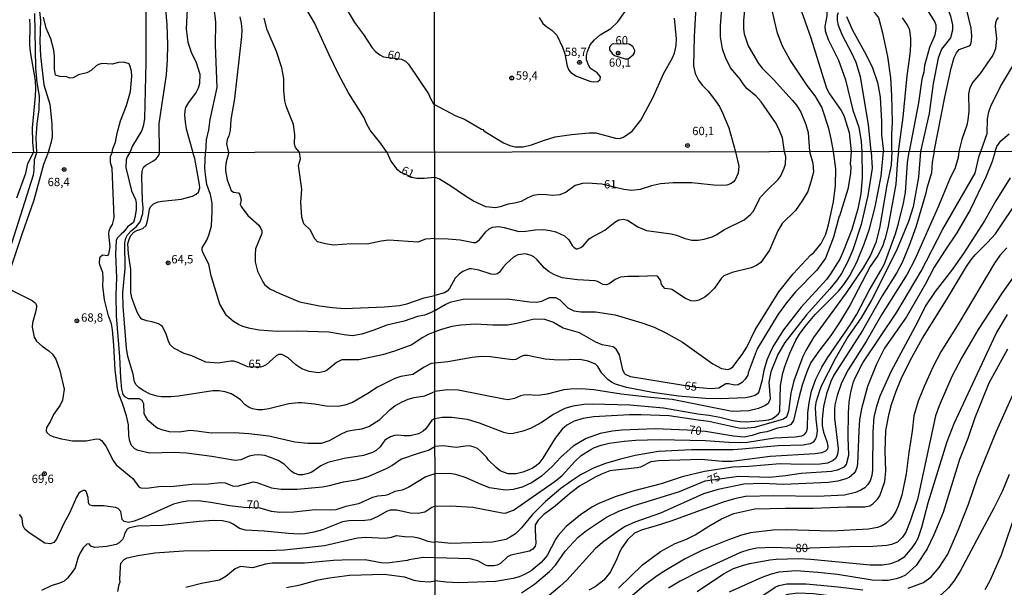
# Model space of a CAD drawing. Units: millimetres. Extents: x 185530 to 187946, y 1674286 to 1677062.
# Drawn here: x 186372 to 186668, y 1675265 to 1675436 of the extents above; entities that cross this region are included whole.
import ezdxf
from ezdxf.enums import TextEntityAlignment as Align

# ---------------------------------------------------------------- set-up
doc = ezdxf.new("R2010")
doc.units = ezdxf.units.MM
doc.header["$MEASUREMENT"] = 0
for name, color, linetype in [('IMAGEM', 7, 'Continuous'), ('V-CURVA_DE_NIVEL', 4, 'Continuous'), ('V-CURVA_MESTRA', 1, 'Continuous'), ('V-PONTO_DE_APARELHO', 4, 'Continuous'), ('V-TEXTO_DE_ALTIMETRIA', 7, 'Continuous'), ('X-LIMITE_1000', 7, 'Continuous')]:
    doc.layers.add(name, color=color, linetype=linetype)
picture_1 = doc.add_image_def('image1.jpg', size_in_pixel=(4025, 4626))

# ---------------------------------------------------------------- blocks, each defined once
blk = doc.blocks.new('805')
at = {"color": 0, "linetype": 'ByBlock', "lineweight": -2}
for radius in [0.562, 0.0806]:
    blk.add_circle((0, 0), radius, dxfattribs=at)

msp = doc.modelspace()

# ---------------------------------------------------------------- linework, layer by layer
at = {"layer": 'V-CURVA_DE_NIVEL'}
for points in [[(186590.64, 1675446.18), (186589.47, 1675435.45), (186589.49, 1675432.85), (186589.76, 1675431.36), (186590.96, 1675427.8), (186593.98, 1675422.41), (186595.13, 1675421), (186598.5, 1675417.63), (186604.13, 1675411.46), (186605.47, 1675409.92), (186606.77, 1675407.88), (186608.26, 1675404.1)], [(186482.38, 1675395.83), (186480.59, 1675398.41), (186477.44, 1675402.39), (186476.38, 1675404.22), (186475.45, 1675406.31), (186470.94, 1675413.63), (186467.92, 1675419.26), (186465.07, 1675425.01), (186460.7, 1675434.7), (186454.4, 1675445.44)], [(186601.87, 1675395.96), (186601.23, 1675400.12), (186600.1, 1675402.87), (186599.14, 1675404.68), (186594.8, 1675410.9), (186593.28, 1675412.61), (186590.51, 1675414.99), (186589.38, 1675416.36), (186588.53, 1675417.72), (186585.63, 1675421.19), (186584.1, 1675424.24), (186583.2, 1675426.84), (186582.63, 1675430.5), (186582.63, 1675433.74), (186583.35, 1675443.2)], [(186641.4, 1675444.53), (186641.48, 1675444.14), (186642.73, 1675441.67), (186646.89, 1675435.02)], [(186649.35, 1675444.84), (186649.61, 1675442.69), (186651.7, 1675436.68), (186652.23, 1675434.04), (186652.28, 1675432.46), (186651.64, 1675430.12), (186649, 1675426.8), (186647.97, 1675424.03), (186646.52, 1675416.4), (186645.23, 1675407.41), (186642.71, 1675396.01)], [(186575.3, 1675441.37), (186574.72, 1675430.42), (186574.55, 1675421.73), (186575, 1675419.4), (186576, 1675417.46), (186577.09, 1675415.97), (186578.86, 1675414.1), (186581.11, 1675411.22), (186582.27, 1675409.5), (186583.25, 1675407.68), (186585.14, 1675403.15), (186587.1, 1675395.95)], [(186616.51, 1675395.98), (186615.84, 1675399.87), (186615.12, 1675402.95), (186613.07, 1675409.32), (186611.07, 1675412.78), (186608.68, 1675415.86), (186603.4, 1675423.64), (186601.18, 1675427.69), (186599.76, 1675431.61), (186598.78, 1675435.32), (186597.65, 1675440.66)], [(186646.75, 1675396.02), (186649.96, 1675412.31), (186651.89, 1675421), (186652.79, 1675424.28), (186653.47, 1675425.65), (186654.32, 1675426.69), (186657.26, 1675427.71), (186657.65, 1675428.07), (186658.01, 1675429.14), (186658.09, 1675430.74), (186657.92, 1675433.08), (186655.81, 1675441.88), (186656.02, 1675442.79)], [(186377.99, 1675438.98), (186378.39, 1675435.39), (186378.16, 1675429.07), (186378.37, 1675424.71), (186379.37, 1675416.07), (186381.24, 1675410.25), (186381.76, 1675404.32), (186381.87, 1675400.38), (186381.62, 1675398.89), (186380.67, 1675395.69)], [(186410.08, 1675439.07), (186410.08, 1675422.79), (186409.59, 1675405.92), (186409.29, 1675404.04), (186408.8, 1675402.32), (186406.04, 1675397.76), (186405.25, 1675395.72)], [(186414.14, 1675395.74), (186414.04, 1675404.47), (186416.24, 1675419.03), (186416.55, 1675423.56), (186416.63, 1675428.06), (186416.39, 1675434.15), (186416.02, 1675438.65)], [(186430.5, 1675438.66), (186430.79, 1675436.9), (186430.92, 1675434.74), (186430.85, 1675427.94), (186431.31, 1675415.21), (186429.21, 1675405.65), (186428.84, 1675402.55), (186428.17, 1675399.57), (186427.94, 1675395.75)], [(186528.15, 1675436.3), (186529.21, 1675434.47), (186530.41, 1675433.44), (186531.99, 1675432.48), (186533.45, 1675430.95), (186535.18, 1675427.39), (186535.84, 1675425.35), (186536.61, 1675421.64), (186537.1, 1675420.49), (186537.67, 1675419.76), (186539.36, 1675418.65), (186543.32, 1675417.16), (186544.39, 1675416.95), (186545.79, 1675417.08), (186546.47, 1675417.61), (186546.6, 1675418.44), (186545.54, 1675419.63), (186543.49, 1675421.04), (186543.06, 1675421.73), (186542.36, 1675423.6), (186542.36, 1675424.88), (186542.62, 1675426.03), (186543.51, 1675428.03), (186544.72, 1675429.59), (186546.52, 1675431.01), (186549.63, 1675432.93), (186551.76, 1675434.95), (186553.93, 1675438.05)], [(186614.52, 1675438.43), (186614.52, 1675436.97), (186614.52, 1675436.81), (186613.95, 1675433.61), (186614.03, 1675432.29), (186614.99, 1675429.65), (186618.02, 1675423.41), (186620.13, 1675417.55)], [(186627.84, 1675395.99), (186627.05, 1675404.13), (186624.69, 1675418.42), (186623.32, 1675422.75), (186622.06, 1675425.6), (186619.29, 1675430.89), (186618.06, 1675433.89), (186617.7, 1675435.49), (186617.7, 1675436.98), (186618.01, 1675437.78)], [(186634.03, 1675396), (186634.03, 1675401.15), (186634.23, 1675404.81), (186634.08, 1675412.82), (186633.74, 1675418.1), (186632.83, 1675424.58), (186631.4, 1675431.52), (186630.12, 1675436.17), (186629.24, 1675437.41), (186628.22, 1675438.34), (186626.64, 1675439.07), (186626.52, 1675439.32), (186626.54, 1675439.49)], [(186660.74, 1675396.03), (186662.65, 1675401.44), (186662.82, 1675405.87), (186663.23, 1675407.96), (186663.8, 1675409.67), (186666.74, 1675415.5), (186669.98, 1675421), (186671.99, 1675425.43), (186673.47, 1675429.57), (186674.39, 1675431.27), (186675.95, 1675433.29), (186678.36, 1675435.38), (186684.38, 1675439.17)], [(186375.05, 1675435.77), (186375.19, 1675433.79), (186375.12, 1675428.07), (186375.28, 1675425.95), (186376.75, 1675417.32), (186376.87, 1675414.97), (186376.84, 1675412.62), (186375.9, 1675403.1), (186375.97, 1675398.8), (186376.25, 1675395.69)], [(186399.91, 1675395.72), (186400.11, 1675396.82), (186400.91, 1675398.79), (186401.4, 1675401.54), (186402.4, 1675405.26), (186404.19, 1675409.79), (186405.45, 1675414.03), (186405.81, 1675418.6), (186405.74, 1675420.11), (186405.36, 1675421.51), (186404.98, 1675422.36), (186403.46, 1675422.83), (186401.86, 1675422.75), (186399.97, 1675422.27), (186396.95, 1675422.46), (186395.78, 1675422.18), (186395.12, 1675421.79), (186393.57, 1675420.39), (186392.35, 1675419.63), (186389.79, 1675419.02), (186388.19, 1675418.19), (186387.23, 1675418.09), (186386.35, 1675418.41), (186384.22, 1675418.53), (186382.91, 1675418.92), (186382.6, 1675420.74), (186382.56, 1675424.68), (186382.39, 1675426.49), (186381.47, 1675429.85), (186380.14, 1675433.04), (186379.34, 1675436.34)], [(186434.95, 1675395.76), (186434.32, 1675398.3), (186434.7, 1675400.05), (186435.05, 1675400.76), (186435.44, 1675402.3), (186435.61, 1675405.59), (186436.81, 1675411.91), (186438.85, 1675430.59), (186438.95, 1675432.6), (186438.81, 1675434.56), (186438.38, 1675436.44)], [(186456.21, 1675395.79), (186454.98, 1675397.21), (186454.72, 1675398.19), (186454.78, 1675401.1), (186454.35, 1675404.12), (186452.13, 1675409.65), (186451.75, 1675411.24), (186451.44, 1675414.32), (186451.46, 1675417.9), (186450.87, 1675421.12), (186449.29, 1675426.05), (186446.48, 1675432.58), (186445.57, 1675436.05)], [(186620.49, 1675436.59), (186622.24, 1675432.51), (186626.35, 1675425.05), (186628.29, 1675421.13), (186629.78, 1675416.74), (186630.54, 1675412.31), (186630.99, 1675404.98), (186630.99, 1675401.06), (186631.6, 1675396)], [(186646.89, 1675435.02), (186647.25, 1675434.04), (186647.31, 1675432.89), (186646.97, 1675430.97), (186645.33, 1675427.22), (186643.88, 1675421.85), (186643.63, 1675419.81), (186643.11, 1675417.72), (186642.07, 1675410.6), (186639.29, 1675396.01)], [(186666, 1675436.27), (186665.49, 1675435.57), (186665.21, 1675434.68), (186665.13, 1675433.53), (186665.47, 1675429.99), (186665.15, 1675426.84), (186664.38, 1675424.96), (186660.54, 1675419.42), (186658.37, 1675416.82), (186657.5, 1675415.16), (186657.11, 1675413.37), (186657.18, 1675408.13), (186656.9, 1675405.58), (186656.54, 1675403.96), (186655.09, 1675399.61), (186654.15, 1675396.03)], [(186620.13, 1675417.55), (186622.36, 1675408.39), (186624.15, 1675403.36), (186624.86, 1675399.06), (186625.02, 1675395.99)], [(186608.26, 1675404.1), (186608.9, 1675401.7), (186609.35, 1675395.97)], [(186665.09, 1675396.04), (186665.61, 1675397.5), (186666.76, 1675399.18), (186669.32, 1675401.36)], [(186380.67, 1675395.69), (186379.26, 1675392.12), (186376.44, 1675381.37), (186372.78, 1675371.06), (186369.13, 1675360.01)], [(186371.3, 1675382.08), (186373.95, 1675389.52), (186374.63, 1675392.39), (186376.25, 1675395.69)], [(186496.86, 1675315.84), (186495.92, 1675315.28), (186494.1, 1675312.77), (186493.34, 1675312), (186491.94, 1675311.18), (186489.4, 1675310.63), (186487.64, 1675310.61), (186485.68, 1675310.8), (186484.69, 1675310.71), (186483.51, 1675310.37), (186481.8, 1675309.33), (186480.4, 1675307.34), (186479.23, 1675306.18), (186478.12, 1675305.57), (186475.41, 1675304.68), (186469.62, 1675303.8), (186464.65, 1675302.66), (186462.55, 1675301.59), (186459.88, 1675299.73), (186458.79, 1675299.29), (186457.14, 1675298.9), (186456, 1675298.92), (186454.56, 1675299.36), (186453.79, 1675299.86), (186451.54, 1675302.11), (186449.8, 1675303.2), (186447.52, 1675304.15), (186445.72, 1675304.68), (186443.95, 1675304.87), (186442.55, 1675304.83), (186441.05, 1675304.48), (186438.61, 1675303.43), (186436.88, 1675303.21), (186429.9, 1675304.45), (186422.22, 1675305.37), (186418.5, 1675305.63), (186411.24, 1675305.38), (186407.78, 1675306.18), (186406.75, 1675306.67), (186405.73, 1675307.74), (186405.18, 1675309.03), (186404.95, 1675310.64), (186404.85, 1675313.94), (186404.25, 1675316.58), (186403.03, 1675320.37), (186401.91, 1675323.16), (186401.48, 1675324.8), (186400.82, 1675330.32), (186400.45, 1675337.9), (186400.05, 1675342.45), (186399.76, 1675344.3), (186398.8, 1675346.65), (186397.6, 1675351.46), (186397.08, 1675355.67), (186397.22, 1675357.86), (186397.13, 1675359.7), (186396.25, 1675361.96), (186396.16, 1675362.56), (186396.17, 1675363.91), (186396.36, 1675364.42), (186397.05, 1675364.97), (186398.63, 1675364.83), (186398.88, 1675365.2), (186399.31, 1675367.36), (186398.91, 1675371.17), (186399, 1675372.15), (186399.32, 1675372.96), (186400.06, 1675374.05), (186400.53, 1675376.05), (186399.93, 1675391.03), (186399.47, 1675392.68), (186399.42, 1675393.73), (186399.45, 1675394.48), (186399.91, 1675395.72)], [(186405.25, 1675395.72), (186404.41, 1675394.37), (186404.1, 1675393.56), (186404.04, 1675391.21), (186405.77, 1675384.19), (186406.96, 1675381.62), (186407.16, 1675380.6), (186407.16, 1675378.45), (186406.77, 1675376.16), (186406.32, 1675374.69), (186404.5, 1675373.44), (186403.47, 1675371.89), (186402.59, 1675371.22), (186401.47, 1675369.98), (186401.16, 1675369.27), (186400.97, 1675365.23), (186401.22, 1675358.13), (186401.06, 1675352.82), (186401.12, 1675346.64), (186402.12, 1675334.39), (186402.41, 1675328.01), (186402.75, 1675324.62), (186403.11, 1675323.03), (186403.63, 1675322.41), (186404.75, 1675321.82), (186407.96, 1675321.83), (186408.85, 1675321.37), (186409.32, 1675320.38), (186409.41, 1675317.41), (186409.84, 1675316.56), (186410.42, 1675315.51), (186412.89, 1675313.46), (186413.63, 1675312.93), (186414.7, 1675312.49), (186417.06, 1675311.9), (186420.01, 1675311.81), (186423.32, 1675312.29), (186425.31, 1675312.16), (186429.7, 1675311.52), (186436.69, 1675311.61), (186440.93, 1675311.3), (186446.93, 1675310.67), (186454.82, 1675308.77), (186458.72, 1675308.4), (186462.81, 1675308.44), (186465.2, 1675309.25), (186468.59, 1675311.17), (186470.49, 1675311.98), (186472.02, 1675312.35), (186474.93, 1675312.75), (186477.04, 1675313.47), (186480.34, 1675315.55), (186483.36, 1675318.57), (186484.82, 1675319.63), (186487, 1675320.82), (186488.79, 1675321.59), (186490.62, 1675322.11), (186493.79, 1675322.62), (186496.84, 1675323.96)], [(186496.83, 1675332.43), (186495.7, 1675332.31), (186493.6, 1675331.28), (186490.25, 1675329.03), (186486.6, 1675328.41), (186484.76, 1675327.82), (186479.64, 1675325.24), (186476.66, 1675323.32), (186472.05, 1675320.67), (186469.77, 1675319.82), (186467.82, 1675319.45), (186464.17, 1675319.49), (186460.67, 1675320.14), (186456.81, 1675320.54), (186455.77, 1675320.52), (186452.94, 1675320.23), (186447.01, 1675318.75), (186445.09, 1675318.46), (186443.69, 1675318.44), (186442.11, 1675318.7), (186441.08, 1675319.12), (186439.9, 1675319.97), (186438.45, 1675321.47), (186437.48, 1675322.17), (186435.63, 1675323.21), (186433.88, 1675323.86), (186431.91, 1675324.13), (186430.18, 1675324.1), (186419.86, 1675322.51), (186417.54, 1675322.29), (186414.71, 1675322.29), (186413.42, 1675322.49), (186411.35, 1675323.14), (186409.28, 1675324.25), (186407.92, 1675325.18), (186407.17, 1675325.9), (186406.65, 1675326.82), (186406.19, 1675329.18), (186404.63, 1675334.43), (186404.18, 1675336.91), (186403.22, 1675349.46), (186403.12, 1675353.63), (186403.78, 1675360.85), (186403.7, 1675368.58), (186404.04, 1675370.01), (186404.53, 1675371), (186405.69, 1675372.28), (186407.13, 1675373.4), (186408.31, 1675374.93), (186409.11, 1675377.43), (186409.24, 1675379.13), (186409, 1675381.19), (186408.79, 1675388.47), (186408.92, 1675390.04), (186409.15, 1675390.86), (186409.46, 1675391.46), (186410.01, 1675391.94), (186412.14, 1675393.1), (186413.1, 1675393.8), (186414.02, 1675394.97), (186414.14, 1675395.74)], [(186496.81, 1675348.3), (186495.52, 1675347.56), (186493.75, 1675346.84), (186491.65, 1675346.42), (186487.64, 1675345.09), (186482.37, 1675343.86), (186478.5, 1675342.36), (186474.85, 1675341.19), (186472.05, 1675340.69), (186469.59, 1675340.95), (186465.02, 1675341.8), (186455.41, 1675342.03), (186449.48, 1675341.98), (186444.02, 1675342.4), (186441.41, 1675342.81), (186439.16, 1675343.45), (186437.87, 1675344.04), (186436.36, 1675345), (186434.28, 1675346.8), (186432.25, 1675350.17), (186429.66, 1675358.68), (186428.97, 1675362.22), (186427.12, 1675365.64), (186426.93, 1675366.34), (186426.92, 1675367.12), (186428.32, 1675369.4), (186428.95, 1675370.85), (186429.42, 1675372.56), (186429.72, 1675373.74), (186429.94, 1675377.86), (186430, 1675380.51), (186429.42, 1675383.14), (186428.33, 1675386.13), (186427.94, 1675389.07), (186427.72, 1675391.1), (186427.94, 1675395.75)], [(186434.95, 1675395.76), (186434.15, 1675392.94), (186434, 1675391.45), (186433.98, 1675390.21), (186434.46, 1675387.53), (186435.67, 1675384.35), (186436.32, 1675383.79), (186437.82, 1675383.56), (186438.3, 1675383), (186438.63, 1675381.52), (186438.4, 1675380.13), (186438.67, 1675379.49), (186440.7, 1675376.75), (186443.96, 1675373.92), (186444.6, 1675372.85), (186444.83, 1675372.17), (186444.85, 1675371.39), (186442.99, 1675366.78), (186442.82, 1675365.05), (186442.86, 1675362.92), (186443.61, 1675360.11), (186445.16, 1675356.91), (186445.7, 1675356.11), (186447.32, 1675354.82), (186450.23, 1675353.36), (186456.14, 1675350.91), (186462.15, 1675349.69), (186466.12, 1675349.16), (186469.73, 1675348.88), (186481.7, 1675349.38), (186486.2, 1675349.81), (186488.37, 1675350.28), (186493.64, 1675352.02), (186496.82, 1675352.77)], [(186496.79, 1675369.9), (186494.06, 1675369.68), (186491.69, 1675368.77), (186482.99, 1675369.4), (186480.67, 1675369.07), (186476.47, 1675368.15), (186471.83, 1675368.24), (186466.42, 1675367.93), (186463.95, 1675368.26), (186461.63, 1675368.88), (186460.76, 1675369.74), (186459.42, 1675372.5), (186457.52, 1675374.25), (186456.91, 1675376.29), (186456.6, 1675380.79), (186456.91, 1675384.69), (186455.86, 1675391.84), (186456.52, 1675393.83), (186456.21, 1675395.79)], [(186482.38, 1675395.83), (186483.62, 1675393.07), (186485.27, 1675390.82), (186486.57, 1675389.83), (186489.91, 1675388.35), (186491.44, 1675388.02), (186493.57, 1675388), (186496.77, 1675388.34)], [(186587.1, 1675395.95), (186588.11, 1675391.62), (186587.94, 1675389.53), (186587.06, 1675387.53), (186586.41, 1675386.81), (186585.61, 1675386.27), (186584.48, 1675385.91), (186581.53, 1675385.85), (186574, 1675386.65), (186568.36, 1675386.61), (186564.57, 1675386.29), (186561.92, 1675385.69), (186558.48, 1675384.63), (186555.99, 1675384.3), (186553.55, 1675384.58), (186546.98, 1675386.19), (186542.52, 1675386.55), (186541.12, 1675386.44), (186539.01, 1675385.77), (186536.24, 1675383.84), (186534.34, 1675383.04), (186532.28, 1675382.77), (186530.31, 1675383.04), (186528.35, 1675383.06), (186526.37, 1675382.79), (186524.58, 1675382.03), (186522.75, 1675380.97), (186520.79, 1675380.51), (186518.81, 1675380.25), (186516.41, 1675379.37), (186515.01, 1675379.08), (186512.17, 1675379.41), (186508.46, 1675381.15), (186506, 1675382.59), (186501.66, 1675385.63), (186498.23, 1675387.69), (186496.77, 1675388.34)], [(186496.79, 1675369.9), (186500.87, 1675369.79), (186504.47, 1675369.48), (186508.42, 1675368.69), (186509.04, 1675368.71), (186510.17, 1675369.35), (186512.11, 1675371.92), (186513.11, 1675372.84), (186514.15, 1675373.26), (186515.99, 1675373.48), (186517.67, 1675373.2), (186522, 1675372.02), (186524.14, 1675372.09), (186526.95, 1675372.49), (186529.49, 1675372.55), (186531.49, 1675372.28), (186533.15, 1675371.86), (186535.75, 1675370.71), (186537.06, 1675369.48), (186538.04, 1675367.8), (186538.55, 1675367.27), (186539.26, 1675366.83), (186539.68, 1675366.82), (186540.63, 1675367.18), (186541.37, 1675367.71), (186543.15, 1675369.75), (186543.98, 1675370.33), (186547.87, 1675372.37), (186550.92, 1675374.83), (186552.05, 1675375.45), (186553.47, 1675375.7), (186554.68, 1675375.37), (186557.8, 1675373.37), (186560.4, 1675372.28), (186567.81, 1675371.26), (186569.38, 1675370.86), (186571.96, 1675369.84), (186574, 1675369.36), (186575.93, 1675369.36), (186577.75, 1675369.69), (186580.11, 1675370.42), (186581.31, 1675370.97), (186583.82, 1675372.57), (186589.72, 1675375.51), (186591.62, 1675377.08), (186592.38, 1675378.01), (186594.66, 1675382.29), (186596.62, 1675384.41), (186599.93, 1675387.58), (186600.72, 1675388.69), (186601.76, 1675391), (186602.12, 1675392.17), (186602.22, 1675394.51), (186601.87, 1675395.96)], [(186496.81, 1675348.3), (186499.92, 1675350.04), (186501.7, 1675350.85), (186505.36, 1675351.62), (186518.68, 1675351.75), (186525.26, 1675350.83), (186527.43, 1675350.74), (186528.93, 1675351.09), (186531.22, 1675352.18), (186533.01, 1675352.2), (186534.31, 1675351.48), (186536.81, 1675349.04), (186538.61, 1675348.21), (186540.68, 1675347.85), (186545.08, 1675347.83), (186551.01, 1675346.97), (186559.02, 1675344.6), (186562.69, 1675343.22), (186566.21, 1675341.57), (186571.24, 1675338.74), (186580.3, 1675332.21), (186582.94, 1675330.84), (186584.85, 1675330.53), (186585.61, 1675330.85), (186586.34, 1675331.39), (186589.16, 1675335.01), (186590.5, 1675337.23), (186593.03, 1675342.41), (186600.16, 1675353.83), (186604.39, 1675359.29), (186609.67, 1675364.91), (186610.59, 1675365.7), (186612.86, 1675368.39), (186614.23, 1675371.17), (186615.09, 1675373.98), (186616.59, 1675380.89), (186617.15, 1675385.84), (186617.29, 1675390.81), (186616.51, 1675395.98)], [(186609.35, 1675395.97), (186610.34, 1675392.5), (186610.49, 1675389.8), (186609.76, 1675386.95), (186608.79, 1675384.04), (186607.16, 1675381.16), (186605.15, 1675378.34), (186601.1, 1675374.43), (186599.86, 1675372.22), (186597.29, 1675366.34), (186594.73, 1675362.69), (186593.39, 1675361.82), (186591.82, 1675361.11), (186586.09, 1675359.72), (186583.58, 1675358.63), (186582.83, 1675357.91), (186580.8, 1675355.01), (186579.03, 1675353.12), (186577.87, 1675352.3), (186576.11, 1675351.39), (186574.94, 1675351.1), (186573.78, 1675351.13), (186572.11, 1675351.86), (186567.99, 1675354.53), (186567.56, 1675354.7), (186565.86, 1675354.83), (186564.9, 1675356.1), (186564.68, 1675357.21), (186563.79, 1675358.46), (186563.26, 1675358.7), (186558.1, 1675358.45), (186554.75, 1675358.52), (186552.53, 1675358.3), (186550.93, 1675357.61), (186549.18, 1675356.3), (186548.38, 1675355.97), (186547.4, 1675356.08), (186545.72, 1675356.99), (186545, 1675357.21), (186539.65, 1675357.43), (186535.02, 1675358.12), (186532.59, 1675359.05), (186531.13, 1675359.88), (186529.8, 1675360.94), (186527.55, 1675363.48), (186526.52, 1675364.34), (186525.72, 1675364.79), (186524.06, 1675365.27), (186521.72, 1675365), (186520.48, 1675364.25), (186518.34, 1675362.38), (186517.32, 1675361.29), (186516.19, 1675359.68), (186515.63, 1675359.28), (186514.83, 1675359.07), (186513.72, 1675359.21), (186510.04, 1675360.38), (186507.84, 1675360.78), (186507.16, 1675360.74), (186505.19, 1675359.98), (186504.09, 1675359.21), (186502.89, 1675357.97), (186501.24, 1675354.84), (186500.48, 1675354.04), (186499.75, 1675353.62), (186496.82, 1675352.77)], [(186625.02, 1675395.99), (186625.17, 1675388.25), (186624.74, 1675383.32), (186623.86, 1675378.83), (186622.02, 1675372.62), (186619.48, 1675365.99), (186618.4, 1675363.7), (186615.67, 1675359.26), (186614.44, 1675357.61), (186606.84, 1675349.3), (186601.57, 1675342.48), (186598.6, 1675337.89), (186597.78, 1675336.38), (186596.54, 1675333.3), (186595.59, 1675330.2), (186595.01, 1675327.05), (186594.15, 1675323.83), (186593.74, 1675323.25), (186592.91, 1675322.69), (186591.66, 1675322.29), (186590.08, 1675322.08), (186582.65, 1675321.74), (186578.13, 1675321.79), (186570, 1675322.49), (186562.2, 1675323.68), (186554.34, 1675325.11), (186551.08, 1675326.18), (186549.83, 1675326.75), (186548.75, 1675327.53), (186546.95, 1675329.42), (186545.8, 1675331.42), (186545.08, 1675332.14), (186542.87, 1675333.07), (186540.41, 1675333.51), (186533.97, 1675333.38), (186529.95, 1675333.61), (186524.65, 1675334.75), (186523.53, 1675334.74), (186522.71, 1675334.46), (186521.18, 1675333.59), (186520.07, 1675333.45), (186513.54, 1675334.37), (186510.82, 1675334.48), (186508.03, 1675334.15), (186500.75, 1675332.83), (186496.83, 1675332.43)], [(186627.84, 1675395.99), (186628.18, 1675391.01), (186626.81, 1675382.8), (186624.87, 1675374.11), (186622.31, 1675366.44), (186620.86, 1675363.02), (186618.96, 1675359.36), (186617.68, 1675357.51), (186615.43, 1675354.73), (186608.4, 1675346.98), (186601.96, 1675338.62), (186599.81, 1675335.05), (186597.7, 1675329.83), (186597.12, 1675326.74), (186597.5, 1675321.76), (186597.26, 1675320.96), (186596.82, 1675320.22), (186596.06, 1675319.69), (186593.97, 1675318.81), (186591.08, 1675318.17), (186586.13, 1675317.9), (186568.07, 1675321.51), (186561.55, 1675322.09), (186552.75, 1675323.15), (186544.6, 1675324.39), (186540.81, 1675324.71), (186537.57, 1675324.68), (186535.57, 1675324.42), (186530.59, 1675323.15), (186528.44, 1675322.79), (186526.84, 1675322.75), (186525.35, 1675322.95), (186523.45, 1675322.82), (186522.51, 1675322.6), (186520.72, 1675321.84), (186518.87, 1675321.48), (186517.56, 1675321.59), (186503.8, 1675324.31), (186500.49, 1675324.46), (186496.84, 1675323.96)], [(186496.89, 1675289.47), (186501.51, 1675289.64), (186508.28, 1675289.24), (186517.05, 1675287.45), (186517.9, 1675287.44), (186520.4, 1675288.33), (186532.97, 1675297.02), (186535.02, 1675298.73), (186538.86, 1675302.96), (186540.79, 1675304.67), (186543.65, 1675306.56), (186544.77, 1675307.09), (186546.81, 1675307.83), (186549.22, 1675308.38), (186553.66, 1675309.03), (186557.22, 1675309.36), (186564.21, 1675309.5), (186578.07, 1675309.18), (186585.13, 1675308.67), (186588.44, 1675308.59), (186590.75, 1675308.7), (186598.82, 1675309.98), (186605.04, 1675310.3), (186607.04, 1675310.67), (186607.8, 1675311.03), (186608.44, 1675311.87), (186608.73, 1675312.93), (186608.84, 1675317.51), (186609.2, 1675320.58), (186609.97, 1675324.05), (186611.25, 1675327.69), (186613.04, 1675331.23), (186614.7, 1675334.05), (186621.65, 1675344.03), (186623.5, 1675347.12), (186627.28, 1675354.25), (186630.76, 1675360.31), (186631.81, 1675362.33), (186635.2, 1675371.34), (186636.09, 1675374.36), (186637.57, 1675380.54), (186638.13, 1675383.66), (186638.75, 1675392.57), (186639.29, 1675396.01)], [(186642.71, 1675396.01), (186642.09, 1675388.36), (186640.45, 1675379.4), (186639.08, 1675374.96), (186635.5, 1675366.29), (186628.01, 1675351.59), (186624.83, 1675346.09), (186620.8, 1675340.34), (186617.01, 1675333.74), (186612.84, 1675325.5), (186612.2, 1675323.88), (186611.25, 1675320.64), (186611.06, 1675319.02), (186611.2, 1675315.63), (186611.61, 1675312.18), (186611.46, 1675310.54), (186611.14, 1675309.67), (186610.42, 1675308.75), (186609.53, 1675308.17), (186607.45, 1675307.78), (186599.97, 1675307.57), (186589.02, 1675306.59), (186586.37, 1675306.45), (186573.9, 1675306.4), (186564.02, 1675305.94), (186556.99, 1675304.71), (186552.53, 1675303.61), (186548.07, 1675302.34), (186544.63, 1675301.03), (186540.81, 1675298.99), (186537.72, 1675296.99), (186534.67, 1675294.77), (186530.08, 1675290.92), (186526.07, 1675286.92), (186522.83, 1675282.94), (186521.03, 1675281.23), (186519.73, 1675280.34), (186518.11, 1675279.52), (186514.1, 1675278.7), (186501.59, 1675278.25), (186496.9, 1675278.76)], [(186646.75, 1675396.02), (186646.21, 1675392.79), (186646, 1675389.64), (186644.61, 1675385.02), (186644.32, 1675383.54), (186641.29, 1675373.28), (186639.31, 1675367.74), (186637.17, 1675362.64), (186635.46, 1675359.52), (186631.18, 1675352.68), (186625.29, 1675342.27), (186616.69, 1675328.82), (186615.76, 1675326.95), (186614.4, 1675323.21), (186613.55, 1675319.45), (186613.09, 1675315.6), (186613.12, 1675313.65), (186613.53, 1675311.75), (186614.57, 1675308.89), (186614.88, 1675307.51), (186614.77, 1675306.59), (186614.17, 1675306.01), (186613.04, 1675305.5), (186611.04, 1675305.17), (186597.54, 1675304.45), (186586.04, 1675302.92), (186583.2, 1675302.93), (186576.76, 1675303.5), (186563.99, 1675303.16), (186561.66, 1675302.77), (186558.57, 1675301.24), (186557.62, 1675300.99), (186549.4, 1675300.08), (186546.92, 1675299.15), (186544.98, 1675298.19), (186540.3, 1675295.46), (186537.24, 1675293.17), (186532.99, 1675289.45), (186529.57, 1675286.98), (186527.86, 1675285.28), (186526.97, 1675283.86), (186526.92, 1675282.38), (186527.18, 1675278.29), (186526.91, 1675277.46), (186526.26, 1675276.61), (186525.25, 1675276.02), (186519.63, 1675274.74), (186518.66, 1675274.29), (186516.5, 1675272.31), (186515.59, 1675271.82), (186514.54, 1675271.62), (186512.75, 1675271.62), (186512.03, 1675271.8), (186509.77, 1675273.1), (186507.48, 1675273.7), (186496.91, 1675273.95)], [(186654.15, 1675396.03), (186653.95, 1675394.25), (186653.06, 1675391.12), (186651.38, 1675387.58), (186648.12, 1675379.63), (186640.92, 1675363.58), (186638.66, 1675359.22), (186630.98, 1675346.97), (186626.39, 1675338.95), (186620.97, 1675330.41), (186618.93, 1675326.5), (186617.61, 1675322.72), (186616.97, 1675319.91), (186616.81, 1675318.5), (186616.86, 1675315.91), (186617.97, 1675306.81), (186617.88, 1675305.47), (186617.57, 1675304.49), (186617.12, 1675303.77), (186616.47, 1675303.22), (186614.77, 1675302.46), (186612.52, 1675302.15), (186606.84, 1675302), (186600.48, 1675302.2), (186591.07, 1675301.37), (186586.33, 1675301.19), (186577.8, 1675299.95), (186571.12, 1675298.35), (186564.75, 1675296.21), (186556.29, 1675294), (186550.98, 1675292.26), (186546.12, 1675290.33), (186543.94, 1675289.24), (186540.56, 1675286.91), (186536.3, 1675283.34), (186533.87, 1675280.65), (186533.15, 1675279.67), (186530.51, 1675274.72), (186528.78, 1675272.53), (186525.75, 1675270.09), (186523.78, 1675269), (186522.11, 1675268.29), (186520.34, 1675267.77), (186515.01, 1675266.89), (186504.06, 1675266.49), (186500.24, 1675266.67), (186496.92, 1675267.07)], [(186665.09, 1675396.04), (186664.15, 1675392.97), (186662.26, 1675388.3), (186657.59, 1675378.5), (186653.56, 1675371.63), (186650.03, 1675366.43), (186646.81, 1675361.24), (186644.1, 1675356.05), (186638.46, 1675346.33), (186631.89, 1675336.91), (186629.46, 1675332.1), (186626.77, 1675325.44), (186624.94, 1675318.75), (186624.36, 1675315.42), (186624.11, 1675312.16), (186623.7, 1675302.26), (186623.52, 1675301.14), (186623.12, 1675300.01), (186622.63, 1675299.27), (186621.2, 1675298.11), (186620.26, 1675297.67), (186617.81, 1675297.01), (186614.95, 1675296.56), (186601.67, 1675295.99), (186595.1, 1675296.29), (186589.61, 1675296.08), (186581.93, 1675294.48), (186577.48, 1675293.17), (186564.54, 1675287.4), (186556.93, 1675284.69), (186553.98, 1675283.38), (186551.95, 1675282.1), (186547.14, 1675278.61), (186544.96, 1675276.68), (186536.46, 1675267.31), (186534.36, 1675265.33), (186531.18, 1675262.7)], [(186634.03, 1675396), (186633.83, 1675391.87), (186632.52, 1675385.93), (186630.38, 1675373.02), (186629.3, 1675368.73), (186627.63, 1675364.85), (186625.41, 1675361.05), (186620.3, 1675353.54), (186610.49, 1675340.12), (186608.22, 1675336.3), (186607.3, 1675334.43), (186604.65, 1675327.1), (186603.69, 1675323.46), (186603.04, 1675318.06), (186602.49, 1675316.55), (186602.2, 1675316.15), (186601.5, 1675315.66), (186592.83, 1675313.12), (186589.69, 1675312.81), (186588.15, 1675312.91), (186579.09, 1675314.89), (186575.89, 1675315.36)], [(186606.29, 1675341.11), (186608.01, 1675343.46), (186611.01, 1675347.05), (186618.05, 1675354.1), (186619.69, 1675356.07), (186621.37, 1675358.57), (186623.54, 1675362.77), (186625.89, 1675368.51), (186627.38, 1675372.77), (186629.04, 1675379.37), (186630.83, 1675388.64), (186631.6, 1675396)], [(186669.55, 1675388.11), (186665.3, 1675381.24), (186661.86, 1675375.22), (186655.54, 1675365.38), (186652, 1675360.32), (186647.1, 1675354.02), (186644.21, 1675349.64), (186641.77, 1675344.8), (186633.85, 1675330.08), (186630.48, 1675322.51), (186629.44, 1675319.47), (186628.63, 1675316.37), (186628.33, 1675311.71), (186628.28, 1675300.41), (186628.01, 1675298.75), (186627.54, 1675297.13), (186626.86, 1675296.04), (186625.93, 1675295.03), (186624.78, 1675294.28), (186623.18, 1675293.56), (186619.86, 1675292.83), (186611.78, 1675292.39), (186598.6, 1675292.62), (186590.13, 1675292.4), (186586.77, 1675291.73), (186583.39, 1675290.73), (186567.67, 1675285.01), (186562.97, 1675283.45), (186559.08, 1675282.36), (186556.77, 1675281.34), (186554.69, 1675279.41), (186552.94, 1675276.99), (186552.33, 1675275.93), (186551.46, 1675273.65), (186549.6, 1675269.75), (186547.61, 1675267.26), (186544.94, 1675265.24), (186543.1, 1675264.29)], [(186551.93, 1675264.84), (186559.2, 1675271.89), (186564.54, 1675275.84), (186568.99, 1675278.27), (186572.36, 1675279.6), (186575.05, 1675280.9), (186579.11, 1675283.53), (186582.89, 1675285.68), (186586.64, 1675287.29), (186592.89, 1675288.66), (186602.16, 1675288.94), (186610.39, 1675288.87), (186620.58, 1675289.29), (186625.96, 1675289.33), (186627.49, 1675289.6), (186628.4, 1675290.18), (186629.74, 1675291.58), (186630.45, 1675292.62), (186631.98, 1675296.89), (186632.29, 1675300.08), (186632.05, 1675306), (186632.24, 1675312.18), (186633.24, 1675317.34), (186633.92, 1675320.02), (186635.32, 1675324.02), (186636.86, 1675327.79), (186639.57, 1675333.21), (186643.24, 1675339.95), (186650.49, 1675351.48), (186656.44, 1675361.47), (186657.74, 1675363.41), (186659.04, 1675364.97), (186662.79, 1675368.68), (186665.17, 1675371.3), (186672.54, 1675382.2)], [(186668.56, 1675367.11), (186666.46, 1675364.74), (186664.92, 1675362.48), (186654.17, 1675344.48), (186648.82, 1675335.84), (186646.44, 1675331.4), (186643.75, 1675325.48), (186641.99, 1675321.04), (186640.64, 1675316.59), (186640.2, 1675312.01), (186639.18, 1675305.63), (186638.41, 1675299.25), (186637.02, 1675292.78), (186635.96, 1675289.52), (186635.26, 1675287.91), (186634.49, 1675286.57), (186633.68, 1675285.56), (186632.27, 1675284.28), (186631.09, 1675283.61), (186629.78, 1675283.1), (186627.1, 1675282.57), (186615.96, 1675281.95), (186602.34, 1675282.41), (186598.32, 1675282.26), (186591.62, 1675281.52), (186588.94, 1675280.81), (186584.97, 1675279.39), (186577.03, 1675276.2), (186571.84, 1675273.53), (186565.55, 1675269.91), (186563.55, 1675268.58), (186559.68, 1675265.62), (186556.11, 1675262.54)], [(186369.29, 1675354.61), (186375.92, 1675351.24), (186376.91, 1675350.45), (186377.19, 1675349.81), (186377.19, 1675349.29), (186376.92, 1675347.74), (186376.02, 1675344.52), (186375.9, 1675343.27), (186376.52, 1675340.23), (186377.25, 1675339.05), (186378.87, 1675337.52), (186380.89, 1675336.18), (186381.98, 1675335.15), (186383.01, 1675333.6), (186384.17, 1675330.29), (186385.47, 1675324.62), (186385.25, 1675322.65), (186384.99, 1675321.3), (186384.33, 1675319.84), (186382.26, 1675317.07), (186381.27, 1675314.86), (186380.19, 1675313.09), (186380.09, 1675312.14), (186380.32, 1675311.64), (186381.21, 1675310.87), (186382.38, 1675310.37), (186384.68, 1675309.71), (186388.04, 1675309.16), (186392.16, 1675309.09), (186395.23, 1675309.73), (186396.15, 1675309.6), (186396.67, 1675309.18), (186398, 1675307.56), (186400.18, 1675303.17), (186401.15, 1675301.87), (186406.16, 1675297.82), (186407.97, 1675295.35), (186408.56, 1675295.01), (186410.36, 1675294.94), (186414.63, 1675295.5), (186417.5, 1675295.44), (186423.88, 1675296.07), (186428.81, 1675296.21), (186432.39, 1675296.62), (186433.9, 1675296.47), (186436.07, 1675295.64), (186437.47, 1675295.51), (186442.33, 1675296.8), (186443.4, 1675296.65), (186447.82, 1675295.05), (186450.69, 1675294.56), (186455.48, 1675294.63), (186463.1, 1675295.33), (186465.15, 1675295.66), (186469.44, 1675296.77), (186473.16, 1675297.39), (186476.77, 1675298.42), (186482.52, 1675300.94), (186483.95, 1675301.75), (186486.57, 1675303.6), (186491.87, 1675305.46), (186494.89, 1675306.27), (186496.87, 1675307.39)], [(186575.56, 1675263.87), (186583.51, 1675269.15), (186586.48, 1675270.76), (186589.47, 1675271.82), (186591.41, 1675272.32), (186597.38, 1675273.4), (186599.3, 1675273.58), (186606.12, 1675273.76), (186609.76, 1675273.59), (186627.57, 1675271.86), (186631.27, 1675271.83), (186633.79, 1675272.32), (186635.84, 1675273.1), (186638.01, 1675274.37), (186640.2, 1675276.95), (186641.11, 1675278.3), (186641.92, 1675279.92), (186643.08, 1675283.21), (186644.98, 1675290.45), (186650.69, 1675308.96), (186652.76, 1675314.37), (186665.41, 1675341.33), (186668.76, 1675347.02)], [(186496.86, 1675315.84), (186499.05, 1675316.2), (186501.95, 1675316.27), (186506.5, 1675315.58), (186510.17, 1675314.56), (186517.45, 1675311.72), (186519.23, 1675311.36), (186520.32, 1675311.43), (186523.31, 1675312.12), (186525.67, 1675312.94), (186528.71, 1675314.67), (186532.22, 1675317.04), (186535.97, 1675318.97), (186538.41, 1675319.68), (186541.57, 1675320.17), (186544.19, 1675320.28), (186555.4, 1675319.98), (186565.52, 1675319.07), (186575.82, 1675317.25), (186579.06, 1675316.82), (186582.44, 1675316.2), (186586.3, 1675315.25), (186588.44, 1675314.93), (186590.41, 1675314.85), (186595.39, 1675315.18), (186597, 1675315.42), (186598.07, 1675315.73), (186598.85, 1675316.2), (186599.98, 1675317.22), (186600.38, 1675317.97), (186600.65, 1675325.71), (186601.34, 1675329.48), (186601.88, 1675331.48), (186603.42, 1675335.47), (186605.25, 1675339.35), (186606.29, 1675341.11)], [(186668.79, 1675336.69), (186663.24, 1675326.41), (186658.98, 1675316.03), (186656.84, 1675309.82), (186654.37, 1675303.51), (186649.48, 1675287.61), (186646.72, 1675280.91), (186644.68, 1675276.67), (186641.36, 1675271.63), (186638.19, 1675268.78), (186636.84, 1675268.13), (186635.39, 1675267.69), (186632.99, 1675267.22), (186631.24, 1675267.13), (186628.15, 1675267.29), (186617.77, 1675268.93), (186611.81, 1675269.62), (186605.29, 1675270.09), (186600.11, 1675269.64), (186597.8, 1675269.1), (186595.07, 1675268.04), (186585.17, 1675263.64)], [(186638.95, 1675264.85), (186643.61, 1675266.6), (186645.87, 1675268.27), (186648.25, 1675271.1), (186650.89, 1675275.12), (186654.06, 1675282.45), (186657.07, 1675290.09), (186659.79, 1675297.97), (186665.53, 1675312), (186670.38, 1675322.98)], [(186575.89, 1675315.36), (186567.15, 1675316.65), (186558.79, 1675316.89), (186555.26, 1675316.89), (186544.45, 1675316.31), (186541.36, 1675315.84), (186538.71, 1675315.02), (186536.46, 1675313.82), (186535.11, 1675312.67), (186532.93, 1675309.96), (186529.25, 1675303.92), (186528.04, 1675302.3), (186527.35, 1675301.68), (186526.07, 1675300.81), (186523.27, 1675299.68), (186521.27, 1675299.21), (186518.87, 1675299.24), (186517.41, 1675299.66), (186516.48, 1675300.15), (186515.23, 1675301.06), (186512.97, 1675303.28), (186512.4, 1675304.09), (186510.64, 1675305.96), (186509.59, 1675306.77), (186508.64, 1675307.25), (186507.19, 1675307.58), (186506.04, 1675307.54), (186503.18, 1675307.07), (186499.29, 1675307.58), (186496.87, 1675307.39)], [(186669.25, 1675299.03), (186667.31, 1675294.11), (186664.74, 1675288.87), (186660.34, 1675280.92), (186654.58, 1675269.95), (186652.72, 1675267.02), (186651.12, 1675264.98), (186648.9, 1675262.85), (186646.96, 1675261.47), (186644.92, 1675260.6), (186643.21, 1675260.18), (186638.55, 1675259.72), (186634.8, 1675259.72), (186630.55, 1675260.12), (186620.83, 1675261.58), (186616.76, 1675262.38), (186610.55, 1675263.2), (186605.84, 1675263.36), (186602.75, 1675262.95), (186599.72, 1675261.73), (186593.25, 1675258.51), (186590.99, 1675257.56), (186586.26, 1675255.03), (186583.68, 1675253.28)], [(186496.89, 1675289.47), (186495.92, 1675289.14), (186493.82, 1675287.7), (186491.8, 1675287.26), (186489.4, 1675287.41), (186485.39, 1675288.33), (186483.36, 1675288.28), (186482.29, 1675287.91), (186479.72, 1675286.36), (186477.47, 1675285.38), (186475.81, 1675285.18), (186470.95, 1675285.05), (186469.11, 1675284.76), (186463.07, 1675282.38), (186460.53, 1675281.7), (186457.76, 1675281.18), (186456.11, 1675281.09), (186452.83, 1675281.24), (186445.53, 1675281.98), (186440.01, 1675282.33), (186438.2, 1675282.77), (186436.25, 1675284.07), (186435.22, 1675284.56), (186433.01, 1675285.11), (186430.47, 1675285.22), (186426.05, 1675284.93), (186415.04, 1675283.73), (186407.52, 1675283.53), (186405.17, 1675282.94), (186404.43, 1675282.55), (186403.58, 1675281.22), (186403.41, 1675280.27), (186403.03, 1675279.49), (186402.03, 1675278.51), (186401.13, 1675277.97), (186398.28, 1675277.41), (186394.7, 1675277.12), (186393.53, 1675277.46), (186393.06, 1675278.22), (186392.29, 1675278.05), (186391.2, 1675276.97), (186390.26, 1675275.3), (186389.61, 1675273.84), (186388.77, 1675270.97), (186387.96, 1675269.64), (186386.52, 1675267.89), (186385.52, 1675267), (186384.41, 1675266.42), (186381.63, 1675265.55), (186378.68, 1675264.13)], [(186401.59, 1675263.91), (186402.05, 1675265.96), (186402.37, 1675266.73), (186402.21, 1675267.46), (186402.38, 1675271.22), (186402.57, 1675272.33), (186403.48, 1675273.46), (186404.44, 1675273.94), (186407.63, 1675274.69), (186412.75, 1675275.48), (186421.3, 1675276.12), (186437.28, 1675276.32), (186446.46, 1675276.23), (186451.69, 1675276.4), (186463.69, 1675277.67), (186473.56, 1675280.03), (186475.96, 1675280.14), (186481.93, 1675279.88), (186483.8, 1675280.19), (186485.31, 1675280.73), (186487.75, 1675280.41), (186490.43, 1675280.3), (186491.94, 1675279.95), (186494.71, 1675278.99), (186496.44, 1675278.66), (186496.9, 1675278.76)], [(186496.91, 1675273.95), (186493.27, 1675274.08), (186489.07, 1675273.38), (186488.48, 1675273.16), (186482.55, 1675272.4), (186480.67, 1675272.46), (186475.89, 1675273.36), (186469.03, 1675273.27), (186466.42, 1675273.18), (186457.73, 1675272.33), (186448, 1675272.4), (186445.98, 1675272.07), (186442.07, 1675271.02), (186438.46, 1675271.41), (186436.88, 1675270.69), (186434.01, 1675268.38), (186432.11, 1675267.32), (186426.75, 1675266.25), (186422, 1675265.02)], [(186452.28, 1675265.09), (186456.4, 1675265.9), (186461.78, 1675267.37), (186465.2, 1675268.02), (186471.17, 1675268.76), (186481.56, 1675269.03), (186487.75, 1675268.26), (186490.54, 1675267.3), (186492.42, 1675266.93), (186495.15, 1675266.75), (186496.92, 1675267.07)], [(186590.19, 1675259.25), (186599.01, 1675265.15), (186600.16, 1675265.69), (186602.56, 1675266.16), (186608.31, 1675266.2), (186617.99, 1675265.29), (186625.34, 1675264.38)]]:
    msp.add_lwpolyline(points, dxfattribs=at)
at = {"layer": 'V-CURVA_MESTRA'}
for points in [[(186603.27, 1675463.91), (186603.89, 1675460.46), (186604.17, 1675456.37), (186603.98, 1675452.96), (186602.46, 1675446.1), (186602.67, 1675444.44), (186603.64, 1675443.01), (186605.43, 1675441.16), (186606.32, 1675439.75), (186609.73, 1675430.12), (186614.46, 1675415.03), (186615.37, 1675413.33), (186618.89, 1675408.34), (186619.66, 1675406.85), (186621.28, 1675401.7), (186621.86, 1675395.99)], [(186422.65, 1675442.69), (186422.15, 1675432.86), (186422.6, 1675428.88), (186423.65, 1675425.83), (186425.16, 1675422.74), (186426.21, 1675419.26), (186426.17, 1675416.4)], [(186469.42, 1675440.4), (186472.73, 1675434.8), (186475.4, 1675431.2), (186478, 1675427.17), (186478.97, 1675426.02), (186480.27, 1675425.03), (186481.44, 1675424.5), (186486.83, 1675423.79), (186488.04, 1675423.15), (186488.9, 1675422.22), (186494.92, 1675413.34), (186495.48, 1675411.89), (186496.41, 1675410.35), (186496.74, 1675410.15)], [(186377.28, 1675395.69), (186377.07, 1675400.13), (186377.42, 1675404.35), (186377.98, 1675408.64), (186378.08, 1675412.68), (186377.42, 1675416.78), (186377.03, 1675421.11), (186376.71, 1675437.43)], [(186496.74, 1675410.15), (186503.14, 1675406.77), (186505.69, 1675405.7), (186510.81, 1675402.72), (186511.23, 1675402.61), (186511.53, 1675402.25), (186517.41, 1675398.6), (186519.37, 1675397.8), (186520.91, 1675397.43), (186523.34, 1675397.45), (186525.81, 1675398.01), (186529.73, 1675399.46), (186532.97, 1675400.44), (186537.87, 1675401.12), (186543.19, 1675401.63), (186545.2, 1675401.59), (186551.08, 1675400.01), (186552.23, 1675399.97), (186553.46, 1675400.35), (186556.06, 1675402.1), (186558.68, 1675405.45), (186562.24, 1675412.14), (186565.6, 1675419.55), (186568.12, 1675423.94), (186568.78, 1675425.52), (186569.29, 1675427.86), (186569.44, 1675429.82), (186568.76, 1675436.09)], [(186636.07, 1675396), (186637.43, 1675406.34), (186638.64, 1675418.7), (186639.56, 1675425.22), (186639.81, 1675427.95), (186639.81, 1675429.99), (186639.43, 1675432.42), (186638.7, 1675434.13), (186637.24, 1675436.17)], [(186555.15, 1675428.27), (186550.47, 1675428.35), (186550.09, 1675428.24), (186549.26, 1675427.35), (186549.26, 1675426.58), (186550.09, 1675425.43), (186550.73, 1675424.9), (186554.02, 1675423.83), (186554.91, 1675423.9), (186556.35, 1675425.07), (186556.74, 1675425.62), (186556.87, 1675426.32), (186556.29, 1675427.52), (186555.15, 1675428.27)], [(186426.17, 1675416.4), (186425.75, 1675415.06), (186425.1, 1675413.86), (186422.8, 1675410.78), (186421.98, 1675409.23), (186421.74, 1675408.22), (186421.64, 1675406.97), (186421.8, 1675404.83), (186422.18, 1675402.87), (186424.18, 1675395.75)], [(186368.59, 1675364.67), (186376.33, 1675389), (186376.52, 1675390.44), (186376.56, 1675393.59), (186377.28, 1675395.69)], [(186496.82, 1675341.81), (186494.83, 1675341.07), (186493.01, 1675340.1), (186489.93, 1675337.98), (186484.69, 1675336.03), (186481.12, 1675334.93), (186474.01, 1675333.49), (186468.89, 1675333.43), (186467.34, 1675332.6), (186464.47, 1675330.32), (186463.66, 1675329.92), (186461.93, 1675329.55), (186459.05, 1675329.94), (186456.86, 1675330.73), (186455.11, 1675331.92), (186452.73, 1675334.09), (186450.89, 1675335.07), (186449.95, 1675335.02), (186449.16, 1675334.69), (186446.17, 1675331.92), (186445.17, 1675331.48), (186444.45, 1675331.28), (186440.69, 1675331.34), (186437.47, 1675332.74), (186436.33, 1675333.07), (186435.59, 1675333.07), (186431.8, 1675332.4), (186428.04, 1675332.79), (186423.8, 1675334.61), (186421.56, 1675335.3), (186418.4, 1675336.91), (186417.47, 1675337.82), (186416.91, 1675338.8), (186416.16, 1675341.15), (186415.02, 1675343.49), (186413.86, 1675344.23), (186412.27, 1675344.74), (186410.32, 1675345.13), (186408.88, 1675345.7), (186408.25, 1675346.34), (186407.45, 1675347.73), (186405.92, 1675351.79), (186405.57, 1675353.57), (186405.5, 1675360.56), (186404.83, 1675365.24), (186404.65, 1675368.34), (186405.24, 1675370.21), (186405.6, 1675370.88), (186406.47, 1675371.83), (186407.3, 1675372.29), (186409.11, 1675372.92), (186410.18, 1675373.76), (186410.66, 1675375.57), (186411.12, 1675378.69), (186411.42, 1675379.37), (186412.33, 1675380.27), (186413.78, 1675380.88), (186414.89, 1675381.15), (186420.75, 1675381.74), (186422.18, 1675382.09), (186424.02, 1675382.64), (186425.17, 1675383.16), (186425.83, 1675383.81), (186426.21, 1675385.08), (186426.14, 1675386.12), (186424.78, 1675393.94), (186424.18, 1675395.75)], [(186621.86, 1675395.99), (186621.57, 1675392.22), (186621.72, 1675391.53), (186621.67, 1675389.42), (186620.83, 1675384.72), (186618.36, 1675376.64), (186618.24, 1675376.61), (186616.53, 1675370.26), (186614.18, 1675363.99), (186611.5, 1675360.42), (186605.17, 1675353.85), (186602.43, 1675350.52), (186599.9, 1675347.13), (186593.57, 1675336.72), (186590.94, 1675329.58), (186590.81, 1675328.86), (186590.01, 1675327.64), (186589.11, 1675326.66), (186587.96, 1675325.98), (186586.84, 1675325.86), (186585.1, 1675326.23), (186584.24, 1675326.24), (186582.14, 1675324.91), (186579.78, 1675324.75), (186575.2, 1675325.12), (186555.6, 1675328.3), (186554.04, 1675329.06), (186553.78, 1675329.39), (186553.32, 1675330.4), (186552.31, 1675334.94), (186551.27, 1675336.67), (186550.42, 1675337.35), (186547.11, 1675338), (186545.18, 1675338.76), (186540.23, 1675341.55), (186535.32, 1675343), (186532.26, 1675344.78), (186529.82, 1675345.57), (186526.62, 1675345.71), (186521.42, 1675344.31), (186518.61, 1675343.89), (186514.21, 1675343.82), (186509.01, 1675344.15), (186504.6, 1675343.86), (186501.95, 1675343.42), (186498.78, 1675342.55), (186496.82, 1675341.81)], [(186636.07, 1675396), (186635.75, 1675393.56), (186635.3, 1675386.22), (186632.96, 1675373.64), (186632, 1675369.49), (186631.89, 1675369.49), (186631.32, 1675367.66), (186629.87, 1675364.74), (186627.59, 1675361.47), (186621.52, 1675350.01), (186618.37, 1675344.69), (186615.75, 1675340.78), (186612.13, 1675336.09), (186609.74, 1675332.61), (186608.53, 1675329.87), (186607.18, 1675325.83), (186606.11, 1675322.05), (186604.55, 1675315.22), (186603.73, 1675314.01), (186602.46, 1675313.42), (186599.69, 1675312.93), (186596.49, 1675311.85), (186594.49, 1675311.49), (186592.08, 1675310.72), (186589.75, 1675310.27), (186586.55, 1675310.53), (186578.15, 1675311.91), (186572.61, 1675312.36), (186562.98, 1675312.72), (186552.96, 1675312.33), (186550.13, 1675312.02), (186546.52, 1675311.36), (186542.3, 1675309.85), (186538.37, 1675307.49), (186534.68, 1675304.25), (186532.08, 1675301.39), (186528.84, 1675298.5), (186526.04, 1675296.64), (186523.01, 1675295.2), (186520.39, 1675294.52), (186518, 1675294.34), (186513.28, 1675295.04), (186510.04, 1675296.29), (186506.28, 1675297.99), (186503.15, 1675298.99), (186501.11, 1675299.26), (186496.87, 1675299.16)], [(186522.87, 1675263.49), (186526.73, 1675266.11), (186531.24, 1675269.86), (186533.06, 1675271.75), (186536, 1675275.96), (186539.89, 1675280.2), (186542.36, 1675282.23), (186548.34, 1675286.19), (186552.08, 1675288.02), (186556.38, 1675289.58), (186570.33, 1675293.88), (186577.96, 1675297.06), (186588.04, 1675298.51), (186597.41, 1675298.24), (186602.12, 1675298.68), (186606.86, 1675299.39), (186615.97, 1675299.97), (186617.65, 1675300.44), (186617.83, 1675300.37), (186619.92, 1675301.43), (186620.47, 1675302.14), (186621.16, 1675304.85), (186620.98, 1675310.16), (186621.04, 1675317.56), (186621.27, 1675320.77), (186621.71, 1675323.69), (186622.56, 1675326.81), (186623.05, 1675328.05), (186625.36, 1675332.5), (186635.55, 1675347.8), (186642.88, 1675360.07), (186649.42, 1675372.67), (186659.07, 1675389.55), (186660.27, 1675394.76), (186660.74, 1675396.03)], [(186672.67, 1675361.37), (186667.21, 1675353.62), (186659.98, 1675342.54), (186655.09, 1675334.14), (186652.06, 1675328.45), (186648.28, 1675319.6), (186647.22, 1675316.59), (186641.73, 1675291.52), (186639.58, 1675284.98), (186638.31, 1675281.71), (186637.26, 1675280.21), (186635.73, 1675278.69), (186633.96, 1675278.01), (186632.55, 1675277.7), (186628.33, 1675277.35), (186621.38, 1675277.27), (186609.48, 1675276.87), (186608.88, 1675276.72), (186598.42, 1675277.12), (186593.54, 1675276.87), (186591.1, 1675276.37), (186588.66, 1675275.56), (186576.04, 1675269.75), (186570.47, 1675267), (186566.99, 1675264.91)], [(186496.87, 1675299.16), (186494.07, 1675298.26), (186489, 1675295.24), (186486.97, 1675294.28), (186484.76, 1675293.86), (186482.74, 1675292.92), (186481.89, 1675292.68), (186479.75, 1675292.46), (186478.13, 1675292.11), (186473.9, 1675290.19), (186470.1, 1675289.42), (186467.08, 1675288.35), (186465.46, 1675288.26), (186460.86, 1675288.41), (186454.49, 1675287.74), (186450.29, 1675287.63), (186447.78, 1675287.94), (186444.34, 1675288.9), (186439.46, 1675289.08), (186435.28, 1675289.56), (186429.51, 1675290.62), (186425.79, 1675291.06), (186422.4, 1675290.99), (186420.75, 1675290.73), (186418.35, 1675290.05), (186408.89, 1675285.94), (186406.53, 1675285.04), (186404.83, 1675284.63), (186403.54, 1675284.9), (186402.9, 1675285.51), (186402.49, 1675287.88), (186401.74, 1675288.78), (186400.96, 1675289.12), (186397.35, 1675289.58), (186393.97, 1675289.59), (186393.28, 1675289.79), (186392.93, 1675290.21), (186392.77, 1675290.72), (186392.72, 1675292.09), (186392.36, 1675293.45), (186391.98, 1675294.06), (186391.72, 1675294.21), (186391.24, 1675294.17), (186390.41, 1675293.8), (186389.91, 1675293.38), (186389.23, 1675292.16), (186387.13, 1675287.37), (186385.45, 1675284.31), (186383.17, 1675279.54), (186382.44, 1675278.59), (186381.41, 1675278.17), (186379.67, 1675278.42), (186375.03, 1675281.46), (186373.67, 1675282.58), (186373.12, 1675283.76), (186373.03, 1675285.06), (186372.77, 1675286.12), (186372.07, 1675286.99)], [(186662.07, 1675264.51), (186663.57, 1675267.16), (186667.02, 1675274.88), (186671.53, 1675288.05)]]:
    msp.add_lwpolyline(points, dxfattribs=at)
at = {"layer": 'X-LIMITE_1000'}
for p, q in [((186498.11, 1674287.22), (186494.72, 1677058.61)), ((187943.53, 1675397.51), (185532.24, 1675394.62))]:
    msp.add_line(p, q, dxfattribs=at)

# ---------------------------------------------------------------- block references
at = {"layer": 'V-PONTO_DE_APARELHO', "xscale": 0.999998301267624, "yscale": 0.999998301267624, "zscale": 0.999998301267624}
for p in [(186551.89, 1675425.58), (186540.26, 1675422.79), (186519.9, 1675418.08), (186572.73, 1675397.79), (186385.48, 1675390.59), (186416.72, 1675362.58), (186389.34, 1675345.15), (186379.59, 1675299.25)]:
    msp.add_blockref('805', p, dxfattribs=at)

# ---------------------------------------------------------------- texts
at = {"layer": 'V-TEXTO_DE_ALTIMETRIA'}
for s, p in [('60', (186551.06, 1675427.38)), ('58,7', (186535.83, 1675423.92)), ('60,1', (186549.09, 1675420.71)), ('59,4', (186521.13, 1675416.82)), ('60,1', (186574.1, 1675400.15)), ('68,4', (186380.54, 1675384.83)), ('64,5', (186417.68, 1675361.63)), ('68,8', (186390.59, 1675344.13)), ('69,6', (186375.76, 1675295.7))]:
    msp.add_text(s, height=2.5, dxfattribs=at).set_placement(p, align=Align.BOTTOM_LEFT)
for s, rotation, p in [('60', 349, (186482.33, 1675423.26)), ('61', 335, (186486.18, 1675388.81)), ('65', 359, (186440.81, 1675330.23)), ('70', 359, (186440.29, 1675287.97))]:
    msp.add_text(s, height=2.5, rotation=rotation, dxfattribs=at).set_placement(p, align=Align.BOTTOM_LEFT)
msp.add_text('61', height=2.5, dxfattribs=at).set_placement((186549.51, 1675386.18), align=Align.MIDDLE_CENTER)
for s, rotation, p in [('65', 353, (186573.7, 1675325.55)), ('70', 353, (186575.06, 1675312.3)), ('75', 24, (186580.59, 1675297.85)), ('80', 1, (186607.01, 1675276.94))]:
    msp.add_text(s, height=2.5, rotation=rotation, dxfattribs=at).set_placement(p, align=Align.MIDDLE_CENTER)

# ---------------------------------------------------------------- referenced raster images: frames only (the image files are external)
at = {"layer": 'IMAGEM'}
image = msp.add_image(picture_1, insert=(185530.46, 1674286.06), size_in_units=(2415.42, 2776.08), dxfattribs=at)
image.dxf.flags = 7

doc.saveas('drawing.dxf')
